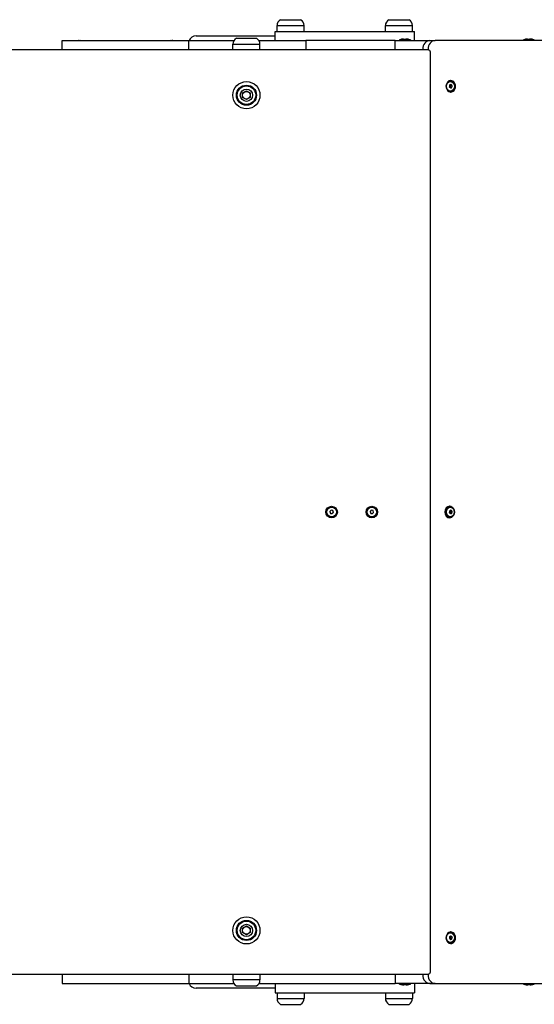
# Model space of a CAD drawing. Units: millimetres. Extents: x -2562 to 2938, y -2783 to 1517.
# Drawn here: x 55 to 719, y -1269 to 3 of the extents above; entities that cross this region are included whole.
import ezdxf

# ---------------------------------------------------------------- set-up
doc = ezdxf.new("R2010")
doc.units = ezdxf.units.MM

# ---------------------------------------------------------------- blocks, each defined once
blk = doc.blocks.new('DS-11')
for p, q in [((391.5, 2.8), (417.5, 2.8)), ((531.5, 2.8), (557.5, 2.8)), ((384.5, -24.2), (384.5, -12.2)), ((384.5, -12.2), (564.5, -12.2)), ((387, -12.2), (387, -4.7)), ((387, -4.7), (422, -4.7)), ((387, -4.7), (422, -4.7)), ((422, -12.2), (422, -4.7)), ((527, -12.2), (527, -4.7)), ((527, -4.7), (562, -4.7)), ((527, -4.7), (562, -4.7)), ((562, -12.2), (562, -4.7)), ((564.5, -24.2), (564.5, -12.2)), ((109.6, -24.2), (196.4, -24.2)), ((109.6, -36.2), (109.6, -24.2)), ((196.4, -24.2), (247.6, -24.2)), ((247.6, -24.2), (272.9, -24.2)), ((272.9, -36.2), (272.9, -24.2)), ((272.9, -24.2), (274.9, -24.2)), ((274.9, -24.2), (324.7, -24.2)), ((282.5, -18.2), (384.5, -18.2)), ((324.7, -24.2), (328.7, -24.2)), ((328.7, -24.2), (329.5, -24.2)), ((329.5, -24.2), (331.3, -24.2)), ((334.5, -21.2), (360.5, -21.2)), ((363.7, -24.2), (418.2, -24.2)), ((418.2, -24.2), (424.2, -24.2)), ((424.2, -24.2), (424.2, -36.2)), ((539.7, -24.2), (424.2, -24.2)), ((539.7, -36.2), (539.7, -24.2)), ((539.7, -24.2), (591.1, -24.2)), ((545.2, -23), (545.2, -24.2)), ((555.9, -23), (545.2, -23)), ((549.9, -22.2), (549.9, -22.2)), ((559.2, -23), (555.9, -23)), ((559.2, -23), (559.2, -24.2)), ((584.3, -24.2), (591.1, -24.2)), ((806.7, -24.2), (591.1, -24.2)), ((648.2, -24.2), (648.2, -24.2)), ((663.8, -24.2), (663.8, -24.2)), ((705.2, -23), (705.2, -24.2)), ((715.9, -23), (705.2, -23)), ((708.2, -24.2), (708.2, -24.2)), ((709.9, -22.2), (709.9, -22.2)), ((719.2, -23), (715.9, -23)), ((719.2, -23), (719.2, -24.2)), ((582.1, -36.2), (-114.5, -36.2)), ((330, -36.2), (330, -28.7)), ((330, -28.7), (365, -28.7)), ((330, -28.7), (365, -28.7)), ((365, -36.2), (365, -28.7)), ((575.3, -35.2), (575.3, -36.2)), ((582.1, -35.2), (582.1, -36.2)), ((585.1, -1227.2), (585.1, -39.2)), ((611, -76.2), (610.3, -76.2)), ((342.5, -91.8), (347.5, -88.9)), ((347.5, -88.9), (352.5, -91.8)), ((612.8, -84.7), (610.9, -84.7)), ((613.2, -82.4), (611.3, -82.4)), ((342.5, -97.5), (342.5, -91.8)), ((347.5, -100.4), (342.5, -97.5)), ((352.5, -97.5), (347.5, -100.4)), ((352.5, -91.8), (352.5, -97.5)), ((611, -90.2), (610.3, -90.2)), ((456.8, -631), (455.3, -632.7)), ((455.3, -632.7), (456, -634.9)), ((456, -634.9), (458.3, -635.3)), ((459.1, -631.4), (456.8, -631)), ((459.8, -633.6), (458.3, -635.3)), ((459.8, -633.6), (459.1, -631.4)), ((508.8, -631), (507.3, -632.7)), ((507.3, -632.7), (508, -634.9)), ((508, -634.9), (510.3, -635.3)), ((511.1, -631.4), (508.8, -631)), ((511.8, -633.6), (510.3, -635.3)), ((511.8, -633.6), (511.1, -631.4)), ((611, -626.2), (610.3, -626.2)), ((612.8, -634.7), (610.9, -634.7)), ((613.2, -632.4), (611.3, -632.4)), ((611, -640.2), (610.3, -640.2)), ((342.5, -1170.8), (347.5, -1167.9)), ((347.5, -1167.9), (352.5, -1170.8)), ((342.5, -1176.5), (342.5, -1170.8)), ((347.5, -1179.4), (342.5, -1176.5)), ((352.5, -1176.5), (347.5, -1179.4)), ((352.5, -1170.8), (352.5, -1176.5)), ((611, -1176.2), (610.3, -1176.2)), ((613.2, -1182.4), (611.3, -1182.4)), ((611, -1190.2), (610.3, -1190.2)), ((612.8, -1184.7), (610.9, -1184.7)), ((-114.5, -1230.2), (582.1, -1230.2)), ((109.6, -1230.2), (109.6, -1242.2)), ((272.9, -1230.2), (272.9, -1242.2)), ((330, -1230.2), (330, -1237.7)), ((365, -1230.2), (365, -1237.7)), ((539.7, -1230.2), (539.7, -1242.2)), ((575.3, -1230.2), (575.3, -1231.2)), ((582.1, -1230.2), (582.1, -1231.2)), ((109.6, -1242.2), (196.4, -1242.2)), ((196.4, -1242.2), (247.6, -1242.2)), ((247.6, -1242.2), (272.9, -1242.2)), ((272.9, -1242.2), (274.9, -1242.2)), ((274.9, -1242.2), (324.7, -1242.2)), ((324.7, -1242.2), (328.7, -1242.2)), ((328.7, -1242.2), (329.5, -1242.2)), ((329.5, -1242.2), (331.3, -1242.2)), ((362.9, -1237.7), (330, -1237.7)), ((339.1, -1237.7), (330, -1237.7)), ((334.5, -1245.2), (360.5, -1245.2)), ((365, -1237.7), (339.1, -1237.7)), ((365, -1237.7), (362.9, -1237.7)), ((363.7, -1242.2), (418.2, -1242.2)), ((384.5, -1242.2), (384.5, -1254.2)), ((418.2, -1242.2), (426.8, -1242.2)), ((426.8, -1242.2), (434.1, -1242.2)), ((434.1, -1242.2), (441.8, -1242.2)), ((441.8, -1242.2), (511.6, -1242.2)), ((511.6, -1242.2), (519.4, -1242.2)), ((519.4, -1242.2), (526.8, -1242.2)), ((526.8, -1242.2), (535.4, -1242.2)), ((535.4, -1242.2), (539.7, -1242.2)), ((591.1, -1242.2), (539.7, -1242.2)), ((545.2, -1243.3), (545.2, -1242.2)), ((545.2, -1243.3), (548.4, -1243.3)), ((548.4, -1243.3), (559.2, -1243.3)), ((554.4, -1244.1), (554.5, -1244.1)), ((559.2, -1243.3), (559.2, -1242.2)), ((564.5, -1242.2), (564.5, -1254.2)), ((584.3, -1242.2), (591.1, -1242.2)), ((591.1, -1242.2), (806.7, -1242.2)), ((648.2, -1242.2), (648.2, -1242.2)), ((663.8, -1242.2), (663.8, -1242.2)), ((705.2, -1243.3), (705.2, -1242.2)), ((705.2, -1243.3), (708.4, -1243.3)), ((708.2, -1242.2), (708.2, -1242.2)), ((708.4, -1243.3), (719.2, -1243.3)), ((714.4, -1244.1), (714.5, -1244.1)), ((719.2, -1243.3), (719.2, -1242.2)), ((384.5, -1248.2), (282.5, -1248.2)), ((384.5, -1254.2), (564.5, -1254.2)), ((387, -1254.2), (387, -1261.7)), ((422, -1254.2), (422, -1261.7)), ((527, -1254.2), (527, -1261.7)), ((562, -1254.2), (562, -1261.7)), ((387, -1261.7), (422, -1261.7)), ((387, -1261.7), (422, -1261.7)), ((391.5, -1269.2), (417.5, -1269.2)), ((527, -1261.7), (562, -1261.7)), ((527, -1261.7), (562, -1261.7)), ((531.5, -1269.2), (557.5, -1269.2))]:
    blk.add_line(p, q)
for centre, radius in [((347.5, -94.7), 17.5), ((347.5, -94.7), 17.5), ((347.5, -94.7), 13), ((347.5, -94.7), 12), ((347.5, -94.7), 8), ((347.5, -94.7), 4.93), ((457.5, -633.2), 7.5), ((457.5, -633.2), 7), ((457.5, -633.2), 6.25), ((509.5, -633.2), 7.5), ((509.5, -633.2), 7), ((509.5, -633.2), 6.25), ((347.5, -1173.7), 17.5), ((347.5, -1173.7), 17.5), ((347.5, -1173.7), 13), ((347.5, -1173.7), 12), ((347.5, -1173.7), 8), ((347.5, -1173.7), 4.93)]:
    blk.add_circle(centre, radius)
for centre, radius, start, end in [((395.5, -4.7), 8.5, 118.0725, 180), ((413.5, -4.7), 8.5, 0, 61.9275), ((535.5, -4.7), 8.5, 118.0725, 180), ((553.5, -4.7), 8.5, 0, 61.9275), ((130.3, -35.9), 11.7, 89.3912, 90.6088), ((130.6, -38.6), 14.5, 89.4531, 90.5469), ((132.3, -38.6), 14.5, 89.4531, 90.5469), ((132.6, -35.9), 11.7, 89.3912, 90.6088), ((249.9, -35.9), 11.7, 89.3912, 90.6088), ((250.2, -38.6), 14.5, 89.4531, 90.5469), ((251.9, -38.6), 14.5, 89.4531, 90.5469), ((252.2, -35.9), 11.7, 89.3912, 90.6088), ((282.5, -28.2), 10, 90, 156.4218), ((338.5, -28.7), 8.5, 118.0725, 180), ((356.5, -28.7), 8.5, 0, 61.9275), ((493.1, -35.9), 11.7, 89.3912, 90.6088), ((493.4, -38.6), 14.5, 89.4531, 90.5469), ((495.1, -38.6), 14.5, 89.4531, 90.5469), ((495.4, -35.9), 11.7, 89.3912, 90.6088), ((553.1, -47.8), 25.8, 97.0707, 106.1301), ((551.2, -47.8), 25.8, 73.8699, 82.9293), ((651.1, -49.8), 25.8, 96.5125, 96.5146), ((649.1, -36.2), 12.1, 89.4008, 90.5992), ((649.3, -38.3), 14.2, 89.4471, 90.5059), ((651.1, -38.3), 14.2, 89.4471, 90.5529), ((651.3, -36.2), 12.1, 89.4008, 90.5482), ((649.3, -49.8), 25.8, 83.4854, 83.4875), ((666.7, -49.8), 25.8, 96.5125, 96.5146), ((664.7, -36.2), 12.1, 89.4008, 90.5992), ((664.9, -38.3), 14.2, 89.4471, 90.5059), ((666.7, -38.3), 14.2, 89.4471, 90.5529), ((666.9, -36.2), 12.1, 89.4008, 90.5482), ((664.9, -49.8), 25.8, 83.4854, 83.4875), ((713.1, -47.8), 25.8, 97.0707, 106.1301), ((711.1, -49.8), 25.8, 96.5125, 96.5146), ((709.1, -36.2), 12.1, 89.4008, 90.5992), ((709.3, -38.3), 14.2, 89.4471, 90.5059), ((711.1, -38.3), 14.2, 89.4471, 90.5529), ((711.3, -36.2), 12.1, 89.4008, 90.5482), ((709.3, -49.8), 25.8, 83.4854, 83.4875), ((711.2, -47.8), 25.8, 73.8699, 82.9293), ((582.1, -39.2), 3, 0, 90), ((457.5, -633.2), 2.19, 162.3642, 174.5022), ((457.5, -633.2), 2.19, 222.3642, 234.5022), ((457.5, -633.2), 2.19, 102.3642, 114.5022), ((457.5, -633.2), 2.19, 282.3642, 294.5022), ((509.5, -633.2), 2.19, 162.3642, 174.5022), ((509.5, -633.2), 2.19, 222.3642, 234.5022), ((509.5, -633.2), 2.19, 102.3642, 114.5022), ((509.5, -633.2), 2.19, 282.3642, 294.5022), ((582.1, -1227.2), 3, 270, 0), ((130.3, -1230.5), 11.7, 269.3912, 270.6088), ((130.6, -1227.7), 14.5, 269.4531, 270.5469), ((132.3, -1227.7), 14.5, 269.4531, 270.5469), ((132.6, -1230.5), 11.7, 269.3912, 270.6088), ((249.9, -1230.5), 11.7, 269.3912, 270.6088), ((250.2, -1227.7), 14.5, 269.4531, 270.5469), ((251.9, -1227.7), 14.5, 269.4531, 270.5469), ((252.2, -1230.5), 11.7, 269.3912, 270.6088), ((282.5, -1238.2), 10, 203.5782, 270), ((338.5, -1237.7), 8.5, 180, 241.9275), ((356.5, -1237.7), 8.5, 298.0725, 0), ((553.1, -1218.5), 25.8, 253.8699, 262.9293), ((551.2, -1218.5), 25.8, 277.0707, 286.1301), ((651.1, -1216.5), 25.8, 263.4854, 263.4875), ((649.1, -1230.1), 12.1, 269.4008, 270.5992), ((649.3, -1228), 14.2, 269.4941, 270.5529), ((651.1, -1228), 14.2, 269.4471, 270.5529), ((651.3, -1230.1), 12.1, 269.4518, 270.5992), ((649.3, -1216.5), 25.8, 276.5125, 276.5146), ((666.7, -1216.5), 25.8, 263.4854, 263.4875), ((664.7, -1230.1), 12.1, 269.4008, 270.5992), ((664.9, -1228), 14.2, 269.4941, 270.5529), ((666.7, -1228), 14.2, 269.4471, 270.5529), ((666.9, -1230.1), 12.1, 269.4518, 270.5992), ((664.9, -1216.5), 25.8, 276.5125, 276.5146), ((713.1, -1218.5), 25.8, 253.8699, 262.9293), ((711.1, -1216.5), 25.8, 263.4854, 263.4875), ((709.1, -1230.1), 12.1, 269.4008, 270.5992), ((709.3, -1228), 14.2, 269.4941, 270.5529), ((711.1, -1228), 14.2, 269.4471, 270.5529), ((711.3, -1230.1), 12.1, 269.4518, 270.5992), ((709.3, -1216.5), 25.8, 276.5125, 276.5146), ((711.2, -1218.5), 25.8, 277.0707, 286.1301), ((395.5, -1261.7), 8.5, 180, 241.9275), ((413.5, -1261.7), 8.5, 298.0725, 0), ((535.5, -1261.7), 8.5, 180, 241.9275), ((553.5, -1261.7), 8.5, 298.0725, 0)]:
    blk.add_arc(centre, radius, start, end)
for centre, major_axis, start_param, end_param in [((584.3, -35.2), (0, 11), 0, 1.570796), ((591.1, -35.2), (0, 11), 0, 1.570796), ((611.4, -83.2), (0, -7.5), 3.141593, 6.283185), ((611, -83.2), (0, 7), 0, 0.996974), ((610.3, -83.2), (0, 7), 0, 0.279569), ((610.3, -83.2), (0, -7.5), 2.419383, 3.049317), ((611, -83.2), (0, 7), 6.081306, 6.283185), ((611, -83.2), (0, 7), 3.141593, 6.081306), ((611.4, -83.2), (0, -7.5), 0, 3.141593), ((611, -83.2), (0, 7), 2.144619, 3.141593), ((610.3, -83.2), (0, -7.5), 0.092276, 0.722209), ((610.3, -83.2), (0, 7), 2.862023, 3.141593), ((609.9, -633.2), (0, -7.5), 3.141593, 6.283185), ((610.3, -633.2), (0, 7), 0, 3.141593), ((611, -633.2), (0, 7), 0, 3.141593), ((608.8, -633.2), (0, -7.5), 2.774283, 3.049317), ((609.9, -633.2), (0, -7.5), 0, 3.141593), ((611, -633.2), (0, 7), 6.081306, 6.283185), ((608.8, -633.2), (0, -3.5), 0.879671, 2.177111), ((611.4, -1183.2), (0, -7.5), 3.141593, 6.283185), ((611, -1183.2), (0, -7), 3.141593, 4.138566), ((610.3, -1183.2), (0, -7), 3.141593, 3.421162), ((610.3, -1183.2), (0, -7.5), 2.419383, 3.049317), ((611, -1183.2), (0, -7), 0, 3.141593), ((611.4, -1183.2), (0, -7.5), 0, 3.141593), ((611, -1183.2), (0, -7), 5.286212, 6.081306), ((610.3, -1183.2), (0, -7), 6.003616, 6.081306), ((610.3, -1183.2), (0, -7), 6.081306, 6.283185), ((611, -1183.2), (0, -7), 6.081306, 6.283185), ((610.3, -1183.2), (0, -7.5), 0.092276, 0.722209), ((584.3, -1231.2), (0, -11), 4.712389, 6.283185), ((591.1, -1231.2), (0, -11), 4.712389, 6.283185)]:
    blk.add_ellipse(centre, major_axis=major_axis, ratio=0.822662, start_param=start_param, end_param=end_param)
for centre, major_axis in [((611, -83.2), (0, -6.25)), ((611, -633.2), (0, -6.25)), ((611, -1183.2), (0, 6.25))]:
    blk.add_ellipse(centre, major_axis=major_axis, ratio=0.822662)
for points in [[(129.5, -24.2), (129.5, -24.2), (129.4, -24.2), (129.4, -24.2)], [(133.4, -24.2), (133.4, -24.2), (133.4, -24.2), (133.4, -24.2)], [(249.1, -24.2), (249.1, -24.2), (249.1, -24.2), (249.1, -24.2)], [(253.1, -24.2), (253.1, -24.2), (253.1, -24.2), (253.1, -24.2)], [(492.2, -24.2), (492.2, -24.2), (492.2, -24.2), (492.2, -24.2)], [(496.2, -24.2), (496.2, -24.2), (496.2, -24.2), (496.2, -24.2)], [(648.2, -24.2), (648.2, -24.2), (648.2, -24.2), (648.2, -24.2)], [(652.2, -24.2), (652.2, -24.2), (652.2, -24.2), (652.2, -24.2)], [(663.8, -24.2), (663.8, -24.2), (663.8, -24.2), (663.8, -24.2)], [(667.8, -24.2), (667.8, -24.2), (667.8, -24.2), (667.8, -24.2)], [(708.2, -24.2), (708.2, -24.2), (708.2, -24.2), (708.2, -24.2)], [(712.2, -24.2), (712.2, -24.2), (712.2, -24.2), (712.2, -24.2)], [(610.5, -84.8), (610.6, -84.8), (610.8, -84.7), (610.9, -84.7)], [(610.5, -1184.8), (610.6, -1184.8), (610.8, -1184.7), (610.9, -1184.7)], [(129.5, -1242.2), (129.5, -1242.2), (129.4, -1242.2), (129.4, -1242.2)], [(133.4, -1242.2), (133.4, -1242.2), (133.4, -1242.2), (133.4, -1242.2)], [(249.1, -1242.2), (249.1, -1242.2), (249.1, -1242.2), (249.1, -1242.2)], [(253.1, -1242.2), (253.1, -1242.2), (253.1, -1242.2), (253.1, -1242.2)], [(648.2, -1242.2), (648.2, -1242.2), (648.2, -1242.2), (648.2, -1242.2)], [(652.2, -1242.2), (652.2, -1242.2), (652.2, -1242.2), (652.2, -1242.2)], [(663.8, -1242.2), (663.8, -1242.2), (663.8, -1242.2), (663.8, -1242.2)], [(667.8, -1242.2), (667.8, -1242.2), (667.8, -1242.2), (667.8, -1242.2)], [(708.2, -1242.2), (708.2, -1242.2), (708.2, -1242.2), (708.2, -1242.2)], [(712.2, -1242.2), (712.2, -1242.2), (712.2, -1242.2), (712.2, -1242.2)]]:
    blk.add_open_spline(points, degree=3)
for points, knots in [([(549.9, -22.2), (550, -22.2), (550.1, -22.2), (550.3, -22.2), (550.5, -22.2), (550.8, -22.2), (551, -22.2), (551.1, -22.2)], [0, 0, 0, 0, 1.939671, 3.021963, 4.040649, 5.694623, 8, 8, 8, 8]), ([(550.4, -22.2), (550.4, -22.2), (550.3, -22.2), (550.1, -22.2), (550, -22.2), (549.9, -22.2)], [0, 0, 0, 0, 1.411081, 2.77509, 6, 6, 6, 6]), ([(551, -22.2), (551.3, -22.2), (551.6, -22.2), (552, -22.2), (552.2, -22.2)], [0, 0, 0, 0, 3.195329, 5, 5, 5, 5]), ([(551.1, -22.2), (551.3, -22.2), (551.6, -22.2), (552, -22.2), (552.3, -22.2), (552.8, -22.2), (553.2, -22.2), (553.4, -22.2)], [0, 0, 0, 0, 1.939671, 3.021963, 4.040649, 5.694623, 8, 8, 8, 8]), ([(553.9, -22.2), (553.8, -22.2), (553.6, -22.2), (553.4, -22.2), (553.3, -22.2)], [0, 0, 0, 0, 2.465695, 5, 5, 5, 5]), ([(553.4, -22.2), (553.5, -22.2), (553.6, -22.2), (553.8, -22.2), (554, -22.2), (554.2, -22.2), (554.3, -22.2), (554.4, -22.2)], [0, 0, 0, 0, 2.04036, 3.232569, 4.411689, 5.527403, 8, 8, 8, 8]), ([(709.9, -22.2), (710, -22.2), (710.1, -22.2), (710.3, -22.2), (710.5, -22.2), (710.8, -22.2), (711, -22.2), (711.1, -22.2)], [0, 0, 0, 0, 1.939671, 3.021963, 4.040649, 5.694623, 8, 8, 8, 8]), ([(710.4, -22.2), (710.4, -22.2), (710.3, -22.2), (710.1, -22.2), (710, -22.2), (709.9, -22.2)], [0, 0, 0, 0, 1.411081, 2.77509, 6, 6, 6, 6]), ([(711, -22.2), (711.3, -22.2), (711.6, -22.2), (712, -22.2), (712.2, -22.2)], [0, 0, 0, 0, 3.195329, 5, 5, 5, 5]), ([(711.1, -22.2), (711.3, -22.2), (711.6, -22.2), (712, -22.2), (712.3, -22.2), (712.8, -22.2), (713.2, -22.2), (713.4, -22.2)], [0, 0, 0, 0, 1.939671, 3.021963, 4.040649, 5.694623, 8, 8, 8, 8]), ([(713.9, -22.2), (713.8, -22.2), (713.6, -22.2), (713.4, -22.2), (713.3, -22.2)], [0, 0, 0, 0, 2.465695, 5, 5, 5, 5]), ([(713.4, -22.2), (713.5, -22.2), (713.6, -22.2), (713.8, -22.2), (714, -22.2), (714.2, -22.2), (714.3, -22.2), (714.4, -22.2)], [0, 0, 0, 0, 2.04036, 3.232569, 4.411689, 5.527403, 8, 8, 8, 8]), ([(610, -81.6), (610, -81.8), (609.9, -82.1), (609.9, -82.6), (609.8, -83.1), (609.7, -83.6), (609.6, -83.9)], [0, 0, 0, 0, 1.697212, 2.644217, 4.260267, 7, 7, 7, 7]), ([(611, -85.4), (610.9, -85.2), (610.6, -84.9), (610.2, -84.4), (609.8, -84.1), (609.6, -83.9)], [0, 0, 0, 0, 2.034238, 3.56465, 6, 6, 6, 6]), ([(611.8, -80.9), (611.7, -81), (611.4, -81), (611.1, -81.2), (610.6, -81.4), (610.3, -81.5), (610, -81.6)], [0, 0, 0, 0, 1.697212, 2.644217, 4.260267, 7, 7, 7, 7]), ([(611.3, -82.4), (611.2, -82.3), (611, -82.2), (610.8, -82), (610.6, -81.8), (610.5, -81.7), (610.4, -81.5), (610.3, -81.5)], [0, 0, 0, 0, 2.274249, 3.67769, 4.944077, 6.715071, 8, 8, 8, 8]), ([(610.9, -84.7), (610.9, -84.6), (610.9, -84.4), (610.9, -84.1), (611, -83.9), (611, -83.7), (611, -83.6)], [0, 0, 0, 0, 2.256363, 3.35089, 5.177763, 7, 7, 7, 7]), ([(611, -83.6), (611, -83.5), (611, -83.3), (611.1, -83.1), (611.1, -82.9), (611.2, -82.7), (611.3, -82.5), (611.3, -82.4)], [0, 0, 0, 0, 2.14471, 3.172603, 4.4999, 5.801797, 8, 8, 8, 8]), ([(611, -85.4), (611.1, -85.4), (611.3, -85.3), (611.7, -85.2), (612.1, -85), (612.5, -84.9), (612.7, -84.8), (612.8, -84.7)], [0, 0, 0, 0, 1.330695, 2.447969, 4.827618, 5.83642, 8, 8, 8, 8]), ([(613.2, -82.4), (613.1, -82.3), (612.9, -82.1), (612.7, -81.8), (612.3, -81.4), (612, -81.1), (611.8, -80.9)], [0, 0, 0, 0, 1.697212, 2.644217, 4.260267, 7, 7, 7, 7]), ([(612.8, -84.7), (612.9, -84.5), (612.9, -84.2), (613, -83.8), (613.1, -83.2), (613.2, -82.7), (613.2, -82.4)], [0, 0, 0, 0, 1.697212, 2.644217, 4.260267, 7, 7, 7, 7]), ([(610, -631.6), (610, -631.8), (609.9, -632.1), (609.9, -632.6), (609.8, -633.1), (609.7, -633.6), (609.6, -633.9)], [0, 0, 0, 0, 1.697212, 2.644217, 4.260267, 7, 7, 7, 7]), ([(611, -635.4), (610.9, -635.2), (610.6, -634.9), (610.2, -634.4), (609.8, -634.1), (609.6, -633.9)], [0, 0, 0, 0, 2.034238, 3.56465, 6, 6, 6, 6]), ([(611.8, -630.9), (611.7, -631), (611.4, -631), (611.1, -631.2), (610.6, -631.4), (610.3, -631.5), (610, -631.6)], [0, 0, 0, 0, 1.697212, 2.644217, 4.260267, 7, 7, 7, 7]), ([(611, -635.4), (611.1, -635.4), (611.3, -635.3), (611.7, -635.2), (612.1, -635), (612.5, -634.9), (612.7, -634.8), (612.8, -634.7)], [0, 0, 0, 0, 1.330695, 2.447969, 4.827618, 5.83642, 8, 8, 8, 8]), ([(613.2, -632.4), (613.1, -632.3), (612.9, -632.1), (612.7, -631.8), (612.3, -631.4), (612, -631.1), (611.8, -630.9)], [0, 0, 0, 0, 1.697212, 2.644217, 4.260267, 7, 7, 7, 7]), ([(612.8, -634.7), (612.9, -634.5), (612.9, -634.2), (613, -633.8), (613.1, -633.2), (613.2, -632.7), (613.2, -632.4)], [0, 0, 0, 0, 1.697212, 2.644217, 4.260267, 7, 7, 7, 7]), ([(610, -1181.6), (610, -1181.8), (609.9, -1182.1), (609.9, -1182.6), (609.8, -1183.1), (609.7, -1183.6), (609.6, -1183.9)], [0, 0, 0, 0, 1.697212, 2.644217, 4.260267, 7, 7, 7, 7]), ([(611.8, -1180.9), (611.7, -1180.9), (611.5, -1181), (611.2, -1181.1), (610.9, -1181.3), (610.5, -1181.4), (610.2, -1181.6), (610, -1181.6)], [0, 0, 0, 0, 1.330695, 2.447969, 3.940876, 5.83642, 8, 8, 8, 8]), ([(611.3, -1182.4), (611.2, -1182.3), (611, -1182.2), (610.8, -1182), (610.6, -1181.8), (610.5, -1181.7), (610.4, -1181.5), (610.3, -1181.5)], [0, 0, 0, 0, 2.274249, 3.67769, 4.944077, 6.715071, 8, 8, 8, 8]), ([(610.9, -1184.7), (610.9, -1184.5), (610.9, -1184.3), (610.9, -1184), (611, -1183.7), (611, -1183.5), (611.1, -1183.2), (611.2, -1182.8), (611.2, -1182.6), (611.3, -1182.4)], [0, 0, 0, 0, 2.235811, 3.137401, 4.296491, 5.404468, 6.543365, 7.976689, 10, 10, 10, 10]), ([(611.8, -1180.9), (612, -1181.1), (612.3, -1181.4), (612.8, -1181.9), (613.1, -1182.3), (613.2, -1182.4)], [0, 0, 0, 0, 2.034238, 3.912014, 6, 6, 6, 6]), ([(612.8, -1184.7), (612.9, -1184.5), (612.9, -1184.2), (613, -1183.8), (613.1, -1183.2), (613.2, -1182.7), (613.2, -1182.4)], [0, 0, 0, 0, 1.697212, 2.644217, 4.260267, 7, 7, 7, 7]), ([(609.6, -1183.9), (609.7, -1184), (609.9, -1184.2), (610.2, -1184.5), (610.6, -1184.9), (610.9, -1185.2), (611, -1185.4)], [0, 0, 0, 0, 1.697212, 2.644217, 4.260267, 7, 7, 7, 7]), ([(611, -1185.4), (611.2, -1185.4), (611.4, -1185.3), (611.8, -1185.1), (612.3, -1184.9), (612.6, -1184.8), (612.8, -1184.7)], [0, 0, 0, 0, 1.697212, 2.644217, 4.260267, 7, 7, 7, 7]), ([(550.9, -1244.1), (550.8, -1244.1), (550.7, -1244.1), (550.5, -1244.2), (550.4, -1244.2), (550.2, -1244.2), (550, -1244.1), (549.9, -1244.1)], [0, 0, 0, 0, 2.04036, 3.232569, 4.411689, 5.527403, 8, 8, 8, 8]), ([(550.4, -1244.2), (550.5, -1244.2), (550.7, -1244.2), (550.9, -1244.1), (551, -1244.1)], [0, 0, 0, 0, 2.465695, 5, 5, 5, 5]), ([(553.2, -1244.1), (553, -1244.1), (552.7, -1244.1), (552.4, -1244.2), (552, -1244.2), (551.5, -1244.2), (551.1, -1244.1), (550.9, -1244.1)], [0, 0, 0, 0, 1.939671, 3.021963, 4.040649, 5.694623, 8, 8, 8, 8]), ([(553.3, -1244.1), (553, -1244.1), (552.7, -1244.2), (552.3, -1244.2), (552.2, -1244.2)], [0, 0, 0, 0, 3.195329, 5, 5, 5, 5]), ([(554.5, -1244.1), (554.4, -1244.1), (554.2, -1244.1), (554, -1244.2), (553.8, -1244.2), (553.5, -1244.2), (553.3, -1244.1), (553.2, -1244.1)], [0, 0, 0, 0, 1.939671, 3.021963, 4.040649, 5.694623, 8, 8, 8, 8]), ([(553.9, -1244.2), (553.9, -1244.2), (554, -1244.2), (554.2, -1244.2), (554.3, -1244.1), (554.4, -1244.1)], [0, 0, 0, 0, 1.411081, 2.77509, 6, 6, 6, 6]), ([(710.9, -1244.1), (710.8, -1244.1), (710.7, -1244.1), (710.5, -1244.2), (710.4, -1244.2), (710.2, -1244.2), (710, -1244.1), (709.9, -1244.1)], [0, 0, 0, 0, 2.04036, 3.232569, 4.411689, 5.527403, 8, 8, 8, 8]), ([(710.4, -1244.2), (710.5, -1244.2), (710.7, -1244.2), (710.9, -1244.1), (711, -1244.1)], [0, 0, 0, 0, 2.465695, 5, 5, 5, 5]), ([(713.2, -1244.1), (713, -1244.1), (712.7, -1244.1), (712.4, -1244.2), (712, -1244.2), (711.5, -1244.2), (711.1, -1244.1), (710.9, -1244.1)], [0, 0, 0, 0, 1.939671, 3.021963, 4.040649, 5.694623, 8, 8, 8, 8]), ([(713.3, -1244.1), (713, -1244.1), (712.7, -1244.2), (712.3, -1244.2), (712.2, -1244.2)], [0, 0, 0, 0, 3.195329, 5, 5, 5, 5]), ([(714.5, -1244.1), (714.4, -1244.1), (714.2, -1244.1), (714, -1244.2), (713.8, -1244.2), (713.5, -1244.2), (713.3, -1244.1), (713.2, -1244.1)], [0, 0, 0, 0, 1.939671, 3.021963, 4.040649, 5.694623, 8, 8, 8, 8]), ([(713.9, -1244.2), (713.9, -1244.2), (714, -1244.2), (714.2, -1244.2), (714.3, -1244.1), (714.4, -1244.1)], [0, 0, 0, 0, 1.411081, 2.77509, 6, 6, 6, 6])]:
    blk.add_open_spline(points, degree=3, knots=knots)

msp = doc.modelspace()

# ---------------------------------------------------------------- block references
msp.add_blockref('DS-11', (0, 0))

doc.saveas('drawing.dxf')
